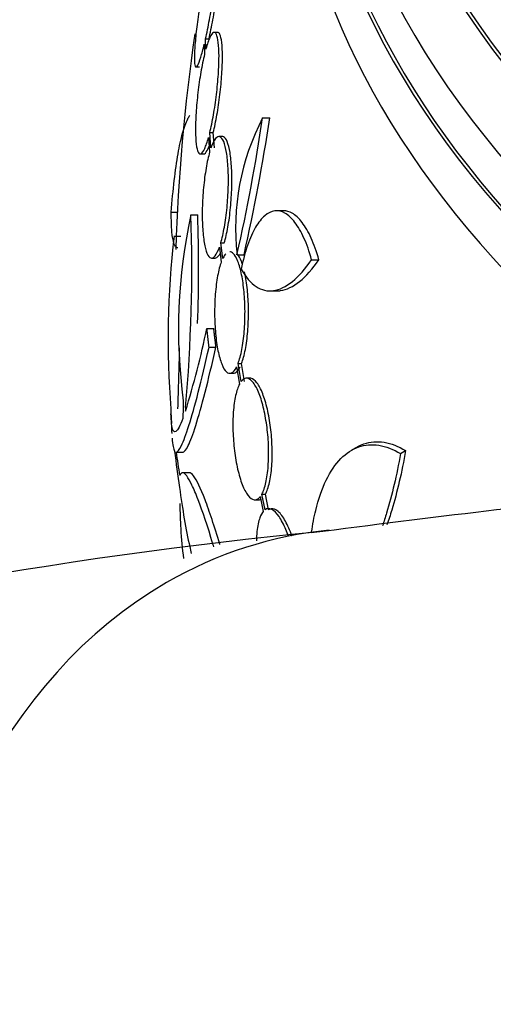
# Model space of a CAD drawing. Units: millimetres. Extents: x 0 to 1474, y 0 to 2758.
# Drawn here: x 1163 to 1170, y 917 to 931 of the extents above; entities that cross this region are included whole.
import ezdxf
from ezdxf import colors
from ezdxf.entities.mleader import LeaderData, LeaderLine
from ezdxf.math import Vec2, Vec3

# ---------------------------------------------------------------- set-up
doc = ezdxf.new("R2010")
doc.units = ezdxf.units.MM
doc.layers.add('DV6_Défaut', color=7, linetype='Continuous')
doc.layers.add('Défaut', color=7, linetype='Continuous')

# ---------------------------------------------------------------- blocks, each defined once
blk = doc.blocks.new('_DOT')
at = {"color": 0}
blk.add_line((0, 0), (-1, 0), dxfattribs=at)
at = {"color": 0, "const_width": 0.333}
blk.add_lwpolyline([(-0.1665, 0, 1), (0.1665, 0, 1)], format="xyb", close=True, dxfattribs=at)
blk = doc.blocks.new('SE5')
at = {"layer": 'DV6_Défaut', "color": 7, "linetype": 'Continuous'}
for p, q in [((1166.122, 931.208), (1166.071, 931.208)), ((1165.925, 931.031), (1165.928, 930.883)), ((1165.944, 931.112), (1165.995, 931.112)), ((1165.947, 930.957), (1165.944, 931.112)), ((1165.804, 930.696), (1165.855, 930.696)), ((1166.789, 929.941), (1166.895, 929.941)), ((1166.007, 929.724), (1166.058, 929.724)), ((1166.024, 929.498), (1166.007, 929.724)), ((1166.075, 929.498), (1166.058, 929.724)), ((1165.988, 929.651), (1166.004, 929.435)), ((1166.193, 929.666), (1166.142, 929.666)), ((1165.866, 929.408), (1165.917, 929.408)), ((1165.436, 928.544), (1165.525, 928.544)), ((1167.101, 928.566), (1166.996, 928.566)), ((1165.727, 928.505), (1165.828, 928.505)), ((1165.476, 928.191), (1165.576, 928.191)), ((1166.149, 928.028), (1166.177, 927.808)), ((1166.169, 928.09), (1166.221, 928.09)), ((1166.198, 927.859), (1166.169, 928.09)), ((1166.034, 927.866), (1166.085, 927.866)), ((1166.41, 927.916), (1166.513, 927.916)), ((1167.515, 927.842), (1167.623, 927.842)), ((1166.902, 927.381), (1167.007, 927.381)), ((1165.964, 926.825), (1166.066, 926.825)), ((1165.995, 926.547), (1166.098, 926.547)), ((1166.404, 926.257), (1166.447, 926)), ((1166.426, 926.307), (1166.478, 926.307)), ((1166.47, 926.038), (1166.426, 926.307)), ((1166.522, 926.038), (1166.478, 926.307)), ((1166.303, 926.16), (1166.354, 926.16)), ((1166.603, 926.086), (1166.551, 926.086)), ((1168.178, 925.063), (1168.106, 925.021)), ((1165.51, 924.993), (1165.61, 924.993)), ((1168.831, 924.971), (1168.907, 925.015)), ((1165.703, 924.688), (1165.608, 924.688)), ((1166.754, 924.335), (1166.799, 924.116)), ((1166.779, 924.372), (1166.831, 924.372)), ((1166.826, 924.14), (1166.779, 924.372)), ((1166.878, 924.14), (1166.831, 924.372)), ((1166.674, 924.286), (1166.726, 924.286))]:
    blk.add_line(p, q, dxfattribs=at)
for centre, radius, start, end in [((1193.987, 927.074), 28.5, 171.7044, 178.1501), ((1169.914, 928.307), 3.526, 152.3932, 186.3614), ((1139.021, 934.101), 28.078, 347.275, 351.4796), ((1139.217, 934.104), 27.989, 347.2283, 351.4468), ((1173.448, 926.809), 7.905, 167.611, 187.6897), ((1142.303, 927.732), 23.437, 354.9133, 1.8915), ((1142.487, 927.732), 23.354, 357.956, 1.8982), ((1178.441, 926.672), 13.053, 173.3184, 184.57), ((1151.983, 929.79), 14.292, 342.946, 348.0267), ((1088.183, 928.142), 77.393, 358.14109, 358.81091), ((1186.223, 925.221), 20.616, 178.5256, 179.2458), ((1187.103, 925.194), 21.461, 178.772, 178.9185), ((1193.987, 927.074), 28.6, 183.0336, 183.6179), ((1174.9, 925.73), 9.467, 181.4799, 181.8932), ((1174.264, 855.234), 68.9, 95.52024, 115.09139)]:
    blk.add_arc(centre, radius, start, end, dxfattribs=at)
for centre, major_axis, ratio, start_param, end_param in [((1193.987, 940.138), (23.645, 0), 0.57735, 2.642675, 6.283185), ((1193.987, 939.73), (23.976, 0), 0.57735, 2.666828, 6.283185), ((1193.987, 941.193), (22.655, 0), 0.57735, 2.824024, 6.283185), ((1193.987, 936.872), (25.906, 0), 0.57735, 2.807888, 4.091088), ((1193.987, 936.056), (26.346, 0), 0.57735, 2.841893, 3.990199), ((1193.987, 936.872), (25.851, 0), 0.57735, 2.91602, 4.093926), ((1193.987, 935.566), (26.588, 0), 0.57735, 2.836356, 3.943707), ((1193.987, 935.566), (26.535, 0), 0.57735, 2.901512, 3.945213), ((1193.987, 935.035), (26.834, 0), 0.57735, 2.881751, 3.893498), ((1193.987, 926.57), (-28.592, 0), 0.687831, 0.079494, 0.106987), ((1193.987, 926.559), (-28.592, 0), 0.619331, 0.088511, 0.108222), ((1168.915, 914.771), (1.627, -8.998), 0.799503, 3.074526, 3.421104), ((1168.915, 914.771), (-1.627, 8.998), 0.799503, 0.279511, 2.459312)]:
    blk.add_ellipse(centre, major_axis=major_axis, ratio=ratio, start_param=start_param, end_param=end_param, dxfattribs=at)
for points, knots in [([(1165.944, 931.112), (1165.963, 931.198), (1165.983, 931.295), (1166.001, 931.395), (1166.02, 931.494), (1166.037, 931.6), (1166.053, 931.702), (1166.068, 931.803), (1166.081, 931.904), (1166.092, 931.996), (1166.102, 932.086), (1166.109, 932.171), (1166.114, 932.241), (1166.118, 932.311), (1166.119, 932.369), (1166.117, 932.411), (1166.115, 932.453), (1166.109, 932.48), (1166.101, 932.491), (1166.093, 932.501), (1166.082, 932.495), (1166.069, 932.473), (1166.056, 932.451), (1166.04, 932.411), (1166.023, 932.359), (1166.006, 932.304), (1165.986, 932.232), (1165.967, 932.15)], [0, 0, 0, 0, 0.113285, 0.113285, 0.113285, 0.226696, 0.226696, 0.226696, 0.339231, 0.339231, 0.339231, 0.449864, 0.449864, 0.449864, 0.558696, 0.558696, 0.558696, 0.666632, 0.666632, 0.666632, 0.774931, 0.774931, 0.774931, 0.884671, 0.884671, 0.884671, 1, 1, 1, 1]), ([(1165.995, 931.112), (1166.014, 931.198), (1166.034, 931.295), (1166.052, 931.395), (1166.071, 931.494), (1166.088, 931.6), (1166.104, 931.702), (1166.119, 931.803), (1166.132, 931.904), (1166.143, 931.996), (1166.153, 932.086), (1166.161, 932.171), (1166.165, 932.241), (1166.169, 932.311), (1166.17, 932.369), (1166.168, 932.411), (1166.166, 932.453), (1166.161, 932.48), (1166.153, 932.491), (1166.15, 932.494), (1166.147, 932.496), (1166.144, 932.496)], [0, 0, 0, 0, 0.161626, 0.161626, 0.161626, 0.323433, 0.323433, 0.323433, 0.483986, 0.483986, 0.483986, 0.641815, 0.641815, 0.641815, 0.797065, 0.797065, 0.797065, 0.951032, 0.951032, 0.951032, 1, 1, 1, 1]), ([(1165.948, 932.068), (1165.929, 931.981), (1165.909, 931.884), (1165.891, 931.784), (1165.873, 931.684), (1165.855, 931.578), (1165.84, 931.476), (1165.825, 931.375), (1165.812, 931.275), (1165.802, 931.184), (1165.793, 931.094), (1165.785, 931.011), (1165.781, 930.941), (1165.778, 930.873), (1165.777, 930.816), (1165.779, 930.775), (1165.781, 930.734), (1165.787, 930.708), (1165.795, 930.699), (1165.803, 930.69), (1165.814, 930.698), (1165.828, 930.721), (1165.841, 930.745), (1165.857, 930.785), (1165.873, 930.839), (1165.89, 930.891), (1165.907, 930.957), (1165.925, 931.031)], [0, 0, 0, 0, 0.114367, 0.114367, 0.114367, 0.228866, 0.228866, 0.228866, 0.342428, 0.342428, 0.342428, 0.454073, 0.454073, 0.454073, 0.563968, 0.563968, 0.563968, 0.673035, 0.673035, 0.673035, 0.782509, 0.782509, 0.782509, 0.893431, 0.893431, 0.893431, 1, 1, 1, 1]), ([(1166.007, 929.724), (1166.026, 929.801), (1166.045, 929.891), (1166.061, 929.986), (1166.078, 930.081), (1166.093, 930.184), (1166.105, 930.287), (1166.117, 930.388), (1166.127, 930.491), (1166.133, 930.588), (1166.14, 930.683), (1166.143, 930.774), (1166.143, 930.854), (1166.142, 930.933), (1166.139, 931.003), (1166.132, 931.057), (1166.126, 931.112), (1166.116, 931.154), (1166.105, 931.179), (1166.093, 931.204), (1166.078, 931.213), (1166.062, 931.206), (1166.045, 931.198), (1166.027, 931.174), (1166.008, 931.134), (1165.989, 931.093), (1165.969, 931.035), (1165.949, 930.966), (1165.948, 930.963), (1165.947, 930.96), (1165.947, 930.957)], [0, 0, 0, 0, 0.112508, 0.112508, 0.112508, 0.225177, 0.225177, 0.225177, 0.336477, 0.336477, 0.336477, 0.445766, 0.445766, 0.445766, 0.553769, 0.553769, 0.553769, 0.661746, 0.661746, 0.661746, 0.770934, 0.770934, 0.770934, 0.88205, 0.88205, 0.88205, 0.995005, 0.995005, 0.995005, 1, 1, 1, 1]), ([(1166.058, 929.724), (1166.077, 929.801), (1166.096, 929.891), (1166.112, 929.986), (1166.129, 930.081), (1166.144, 930.184), (1166.157, 930.287), (1166.169, 930.388), (1166.178, 930.491), (1166.185, 930.588), (1166.191, 930.683), (1166.194, 930.775), (1166.194, 930.854), (1166.194, 930.933), (1166.19, 931.003), (1166.184, 931.057), (1166.177, 931.112), (1166.168, 931.154), (1166.156, 931.179), (1166.146, 931.198), (1166.135, 931.208), (1166.123, 931.208)], [0, 0, 0, 0, 0.1507, 0.1507, 0.1507, 0.301618, 0.301618, 0.301618, 0.450694, 0.450694, 0.450694, 0.597066, 0.597066, 0.597066, 0.741709, 0.741709, 0.741709, 0.886319, 0.886319, 0.886319, 1, 1, 1, 1]), ([(1165.928, 930.883), (1165.909, 930.805), (1165.89, 930.715), (1165.874, 930.619), (1165.857, 930.524), (1165.842, 930.42), (1165.831, 930.318), (1165.819, 930.217), (1165.809, 930.113), (1165.803, 930.017), (1165.798, 929.923), (1165.795, 929.832), (1165.795, 929.753), (1165.796, 929.675), (1165.799, 929.607), (1165.806, 929.553), (1165.813, 929.499), (1165.822, 929.459), (1165.834, 929.435), (1165.846, 929.411), (1165.861, 929.403), (1165.877, 929.412), (1165.894, 929.421), (1165.912, 929.447), (1165.931, 929.488), (1165.949, 929.529), (1165.969, 929.584), (1165.988, 929.651)], [0, 0, 0, 0, 0.113459, 0.113459, 0.113459, 0.227083, 0.227083, 0.227083, 0.339314, 0.339314, 0.339314, 0.449573, 0.449573, 0.449573, 0.558616, 0.558616, 0.558616, 0.667687, 0.667687, 0.667687, 0.777983, 0.777983, 0.777983, 0.890197, 0.890197, 0.890197, 1, 1, 1, 1]), ([(1165.436, 928.544), (1165.449, 928.712), (1165.463, 928.869), (1165.497, 929.159), (1165.516, 929.292), (1165.557, 929.526), (1165.579, 929.627), (1165.627, 929.801), (1165.653, 929.872), (1165.689, 929.946), (1165.699, 929.963), (1165.709, 929.978)], [0, 0, 0, 0, 0.229043, 0.229043, 0.458085, 0.458085, 0.687128, 0.687128, 0.916171, 0.916171, 1, 1, 1, 1]), ([(1166.169, 928.09), (1166.189, 928.156), (1166.207, 928.237), (1166.223, 928.325), (1166.239, 928.413), (1166.252, 928.512), (1166.262, 928.613), (1166.271, 928.712), (1166.278, 928.815), (1166.281, 928.915), (1166.283, 929.012), (1166.282, 929.109), (1166.278, 929.196), (1166.273, 929.282), (1166.265, 929.362), (1166.254, 929.428), (1166.243, 929.495), (1166.229, 929.55), (1166.213, 929.59), (1166.196, 929.63), (1166.177, 929.655), (1166.157, 929.663), (1166.137, 929.671), (1166.115, 929.662), (1166.093, 929.636), (1166.071, 929.61), (1166.049, 929.566), (1166.028, 929.507), (1166.027, 929.504), (1166.025, 929.501), (1166.024, 929.498)], [0, 0, 0, 0, 0.111579, 0.111579, 0.111579, 0.223359, 0.223359, 0.223359, 0.333281, 0.333281, 0.333281, 0.441153, 0.441153, 0.441153, 0.548351, 0.548351, 0.548351, 0.656486, 0.656486, 0.656486, 0.766747, 0.766747, 0.766747, 0.879446, 0.879446, 0.879446, 0.993854, 0.993854, 0.993854, 1, 1, 1, 1]), ([(1166.221, 928.09), (1166.24, 928.156), (1166.259, 928.237), (1166.275, 928.325), (1166.29, 928.413), (1166.304, 928.512), (1166.313, 928.613), (1166.323, 928.712), (1166.329, 928.815), (1166.332, 928.915), (1166.335, 929.012), (1166.334, 929.109), (1166.329, 929.196), (1166.325, 929.282), (1166.317, 929.362), (1166.306, 929.428), (1166.295, 929.495), (1166.28, 929.55), (1166.264, 929.59), (1166.248, 929.63), (1166.229, 929.655), (1166.209, 929.663), (1166.204, 929.665), (1166.199, 929.666), (1166.194, 929.666)], [0, 0, 0, 0, 0.140652, 0.140652, 0.140652, 0.281558, 0.281558, 0.281558, 0.420113, 0.420113, 0.420113, 0.556075, 0.556075, 0.556075, 0.691183, 0.691183, 0.691183, 0.827478, 0.827478, 0.827478, 0.966462, 0.966462, 0.966462, 1, 1, 1, 1]), ([(1166.004, 929.435), (1165.985, 929.368), (1165.967, 929.286), (1165.952, 929.198), (1165.936, 929.109), (1165.923, 929.01), (1165.914, 928.909), (1165.905, 928.81), (1165.899, 928.706), (1165.896, 928.607), (1165.894, 928.509), (1165.895, 928.413), (1165.9, 928.327), (1165.905, 928.241), (1165.913, 928.162), (1165.924, 928.097), (1165.935, 928.031), (1165.949, 927.976), (1165.965, 927.938), (1165.982, 927.899), (1166.001, 927.875), (1166.021, 927.868), (1166.041, 927.861), (1166.063, 927.872), (1166.085, 927.899), (1166.107, 927.926), (1166.129, 927.97), (1166.149, 928.028)], [0, 0, 0, 0, 0.11235, 0.11235, 0.11235, 0.2249, 0.2249, 0.2249, 0.335615, 0.335615, 0.335615, 0.444364, 0.444364, 0.444364, 0.552512, 0.552512, 0.552512, 0.661621, 0.661621, 0.661621, 0.772839, 0.772839, 0.772839, 0.886473, 0.886473, 0.886473, 1, 1, 1, 1]), ([(1165.916, 929.408), (1165.92, 929.408), (1165.924, 929.41), (1165.928, 929.412), (1165.945, 929.421), (1165.963, 929.447), (1165.982, 929.488), (1165.987, 929.499), (1165.992, 929.511), (1165.997, 929.523)], [0, 0, 0, 0, 0.170773, 0.170773, 0.170773, 0.829745, 0.829745, 0.829745, 1, 1, 1, 1]), ([(1165.531, 928.016), (1165.53, 928.017), (1165.529, 928.017), (1165.507, 928.019), (1165.49, 928.041), (1165.463, 928.121), (1165.453, 928.18), (1165.439, 928.335), (1165.436, 928.431), (1165.436, 928.544)], [0, 0, 0, 0, 0.018554, 0.018554, 0.345703, 0.345703, 0.672851, 0.672851, 1, 1, 1, 1]), ([(1167.515, 927.842), (1167.482, 927.961), (1167.443, 928.069), (1167.359, 928.255), (1167.314, 928.332), (1167.219, 928.456), (1167.17, 928.502), (1167.07, 928.559), (1167.018, 928.57), (1166.918, 928.558), (1166.869, 928.535), (1166.773, 928.453), (1166.726, 928.395), (1166.641, 928.249), (1166.601, 928.158), (1166.529, 927.951), (1166.498, 927.834), (1166.472, 927.704)], [0, 0, 0, 0, 0.125, 0.125, 0.25, 0.25, 0.375, 0.375, 0.5, 0.5, 0.625, 0.625, 0.75, 0.75, 0.875, 0.875, 1, 1, 1, 1]), ([(1167.623, 927.842), (1167.589, 927.962), (1167.551, 928.068), (1167.467, 928.255), (1167.421, 928.333), (1167.326, 928.456), (1167.276, 928.502), (1167.184, 928.554), (1167.143, 928.566), (1167.101, 928.566)], [0, 0, 0, 0, 0.261144, 0.261144, 0.522288, 0.522288, 0.783432, 0.783432, 1, 1, 1, 1]), ([(1166.426, 926.307), (1166.447, 926.361), (1166.466, 926.431), (1166.481, 926.511), (1166.496, 926.591), (1166.509, 926.683), (1166.517, 926.78), (1166.524, 926.874), (1166.528, 926.976), (1166.528, 927.076), (1166.527, 927.174), (1166.522, 927.273), (1166.514, 927.364), (1166.506, 927.456), (1166.493, 927.544), (1166.478, 927.619), (1166.463, 927.697), (1166.444, 927.764), (1166.423, 927.817), (1166.402, 927.871), (1166.378, 927.912), (1166.354, 927.935), (1166.337, 927.951), (1166.319, 927.96), (1166.301, 927.96)], [0, 0, 0, 0, 0.131407, 0.131407, 0.131407, 0.263104, 0.263104, 0.263104, 0.391973, 0.391973, 0.391973, 0.518381, 0.518381, 0.518381, 0.644809, 0.644809, 0.644809, 0.773629, 0.773629, 0.773629, 0.906216, 0.906216, 0.906216, 1, 1, 1, 1]), ([(1166.177, 927.808), (1166.156, 927.753), (1166.138, 927.682), (1166.123, 927.602), (1166.108, 927.522), (1166.096, 927.429), (1166.088, 927.332), (1166.081, 927.238), (1166.077, 927.136), (1166.078, 927.036), (1166.079, 926.938), (1166.084, 926.839), (1166.092, 926.748), (1166.1, 926.656), (1166.113, 926.569), (1166.128, 926.494), (1166.143, 926.417), (1166.162, 926.35), (1166.183, 926.298), (1166.204, 926.244), (1166.228, 926.205), (1166.252, 926.183), (1166.277, 926.16), (1166.303, 926.154), (1166.329, 926.166), (1166.354, 926.178), (1166.38, 926.208), (1166.403, 926.255), (1166.404, 926.256), (1166.404, 926.256), (1166.404, 926.257)], [0, 0, 0, 0, 0.111048, 0.111048, 0.111048, 0.222336, 0.222336, 0.222336, 0.331316, 0.331316, 0.331316, 0.438344, 0.438344, 0.438344, 0.545443, 0.545443, 0.545443, 0.654526, 0.654526, 0.654526, 0.766724, 0.766724, 0.766724, 0.881943, 0.881943, 0.881943, 0.998766, 0.998766, 0.998766, 1, 1, 1, 1]), ([(1166.084, 927.866), (1166.101, 927.866), (1166.119, 927.877), (1166.136, 927.899), (1166.144, 927.908), (1166.152, 927.921), (1166.16, 927.935)], [0, 0, 0, 0, 0.686735, 0.686735, 0.686735, 1, 1, 1, 1]), ([(1166.242, 927.927), (1166.228, 927.912), (1166.215, 927.893), (1166.203, 927.868), (1166.201, 927.865), (1166.2, 927.862), (1166.198, 927.859)], [0, 0, 0, 0, 0.897099, 0.897099, 0.897099, 1, 1, 1, 1]), ([(1166.491, 927.772), (1166.486, 927.788), (1166.481, 927.803), (1166.475, 927.817), (1166.457, 927.863), (1166.437, 927.899), (1166.417, 927.923)], [0, 0, 0, 0, 0.234947, 0.234947, 0.234947, 1, 1, 1, 1]), ([(1166.472, 927.704), (1166.539, 927.584), (1166.612, 927.498), (1166.773, 927.391), (1166.86, 927.371), (1167.04, 927.397), (1167.135, 927.444), (1167.325, 927.598), (1167.42, 927.704), (1167.515, 927.842)], [0, 0, 0, 0, 0.25, 0.25, 0.5, 0.5, 0.75, 0.75, 1, 1, 1, 1]), ([(1167.002, 927.381), (1167.02, 927.381), (1167.038, 927.382), (1167.146, 927.397), (1167.241, 927.444), (1167.432, 927.598), (1167.528, 927.704), (1167.623, 927.842)], [0, 0, 0, 0, 0.090796, 0.090796, 0.545398, 0.545398, 1, 1, 1, 1]), ([(1166.478, 926.307), (1166.498, 926.361), (1166.517, 926.431), (1166.533, 926.511), (1166.548, 926.591), (1166.561, 926.683), (1166.568, 926.78), (1166.576, 926.874), (1166.58, 926.976), (1166.58, 927.076), (1166.579, 927.174), (1166.574, 927.273), (1166.566, 927.364), (1166.558, 927.456), (1166.545, 927.544), (1166.53, 927.619), (1166.527, 927.634), (1166.524, 927.649), (1166.521, 927.663)], [0, 0, 0, 0, 0.196292, 0.196292, 0.196292, 0.393019, 0.393019, 0.393019, 0.585505, 0.585505, 0.585505, 0.774301, 0.774301, 0.774301, 0.96313, 0.96313, 0.96313, 1, 1, 1, 1]), ([(1165.506, 924.993), (1165.528, 924.991), (1165.555, 925.024), (1165.619, 925.156), (1165.656, 925.256), (1165.74, 925.522), (1165.786, 925.686), (1165.885, 926.072), (1165.938, 926.296), (1165.995, 926.547)], [0, 0, 0, 0, 0.25, 0.25, 0.5, 0.5, 0.75, 0.75, 1, 1, 1, 1]), ([(1165.607, 924.993), (1165.629, 924.991), (1165.656, 925.024), (1165.72, 925.156), (1165.757, 925.256), (1165.841, 925.522), (1165.887, 925.686), (1165.987, 926.072), (1166.04, 926.296), (1166.098, 926.547)], [0, 0, 0, 0, 0.25, 0.25, 0.5, 0.5, 0.75, 0.75, 1, 1, 1, 1]), ([(1166.354, 926.16), (1166.363, 926.16), (1166.371, 926.162), (1166.38, 926.166), (1166.406, 926.178), (1166.432, 926.208), (1166.455, 926.255), (1166.455, 926.256), (1166.456, 926.256), (1166.456, 926.257)], [0, 0, 0, 0, 0.247854, 0.247854, 0.247854, 0.992001, 0.992001, 0.992001, 1, 1, 1, 1]), ([(1166.779, 924.372), (1166.801, 924.414), (1166.821, 924.472), (1166.837, 924.542), (1166.853, 924.612), (1166.865, 924.696), (1166.871, 924.786), (1166.878, 924.874), (1166.88, 924.972), (1166.877, 925.069), (1166.874, 925.165), (1166.866, 925.264), (1166.854, 925.358), (1166.842, 925.453), (1166.826, 925.546), (1166.806, 925.629), (1166.786, 925.715), (1166.763, 925.793), (1166.738, 925.858), (1166.711, 925.925), (1166.682, 925.98), (1166.653, 926.018), (1166.623, 926.058), (1166.591, 926.081), (1166.562, 926.086), (1166.531, 926.09), (1166.502, 926.076), (1166.475, 926.044), (1166.473, 926.042), (1166.472, 926.04), (1166.47, 926.038)], [0, 0, 0, 0, 0.109455, 0.109455, 0.109455, 0.21921, 0.21921, 0.21921, 0.325956, 0.325956, 0.325956, 0.430572, 0.430572, 0.430572, 0.53598, 0.53598, 0.53598, 0.644654, 0.644654, 0.644654, 0.757785, 0.757785, 0.757785, 0.87478, 0.87478, 0.87478, 0.993264, 0.993264, 0.993264, 1, 1, 1, 1]), ([(1166.831, 924.372), (1166.854, 924.414), (1166.874, 924.472), (1166.89, 924.542), (1166.906, 924.612), (1166.917, 924.696), (1166.924, 924.786), (1166.931, 924.874), (1166.932, 924.972), (1166.929, 925.069), (1166.926, 925.165), (1166.918, 925.264), (1166.907, 925.358), (1166.895, 925.453), (1166.878, 925.546), (1166.859, 925.629), (1166.839, 925.715), (1166.815, 925.793), (1166.79, 925.858), (1166.764, 925.925), (1166.735, 925.98), (1166.705, 926.018), (1166.675, 926.058), (1166.644, 926.081), (1166.614, 926.086), (1166.61, 926.086), (1166.606, 926.086), (1166.602, 926.086)], [0, 0, 0, 0, 0.123052, 0.123052, 0.123052, 0.246441, 0.246441, 0.246441, 0.366435, 0.366435, 0.366435, 0.484026, 0.484026, 0.484026, 0.60251, 0.60251, 0.60251, 0.724678, 0.724678, 0.724678, 0.851874, 0.851874, 0.851874, 0.983432, 0.983432, 0.983432, 1, 1, 1, 1]), ([(1166.447, 926), (1166.424, 925.958), (1166.404, 925.9), (1166.389, 925.831), (1166.373, 925.761), (1166.362, 925.677), (1166.355, 925.587), (1166.349, 925.498), (1166.347, 925.401), (1166.35, 925.304), (1166.353, 925.208), (1166.361, 925.108), (1166.372, 925.014), (1166.384, 924.919), (1166.4, 924.826), (1166.419, 924.743), (1166.439, 924.657), (1166.462, 924.579), (1166.487, 924.514), (1166.513, 924.447), (1166.542, 924.393), (1166.571, 924.354), (1166.601, 924.315), (1166.633, 924.292), (1166.663, 924.287), (1166.693, 924.283), (1166.723, 924.297), (1166.75, 924.329), (1166.751, 924.331), (1166.753, 924.333), (1166.754, 924.335)], [0, 0, 0, 0, 0.109417, 0.109417, 0.109417, 0.219126, 0.219126, 0.219126, 0.325944, 0.325944, 0.325944, 0.430736, 0.430736, 0.430736, 0.536281, 0.536281, 0.536281, 0.644952, 0.644952, 0.644952, 0.757958, 0.757958, 0.757958, 0.874833, 0.874833, 0.874833, 0.993343, 0.993343, 0.993343, 1, 1, 1, 1]), ([(1165.609, 925.492), (1165.567, 925.381), (1165.533, 925.317), (1165.477, 925.278), (1165.456, 925.306), (1165.443, 925.38)], [0, 0, 0, 0, 0.5, 0.5, 1, 1, 1, 1]), ([(1167.514, 923.809), (1167.53, 923.921), (1167.55, 924.029), (1167.615, 924.298), (1167.667, 924.448), (1167.793, 924.706), (1167.866, 924.814), (1168.028, 924.979), (1168.118, 925.038), (1168.307, 925.103), (1168.407, 925.111), (1168.616, 925.077), (1168.723, 925.035), (1168.831, 924.971)], [0, 0, 0, 0, 0.106776, 0.106776, 0.285421, 0.285421, 0.464066, 0.464066, 0.642711, 0.642711, 0.821355, 0.821355, 1, 1, 1, 1]), ([(1168.185, 925.067), (1168.219, 925.087), (1168.254, 925.103), (1168.385, 925.148), (1168.484, 925.155), (1168.691, 925.122), (1168.799, 925.08), (1168.907, 925.015)], [0, 0, 0, 0, 0.158147, 0.158147, 0.579073, 0.579073, 1, 1, 1, 1]), ([(1215.803, 907.901), (1215.336, 908.771), (1214.501, 910.301), (1212.793, 912.722), (1211.007, 914.871), (1208.851, 917.103), (1206.461, 919.167), (1203.755, 921.037), (1201.2, 922.456), (1198.509, 923.578), (1195.645, 924.387), (1192.497, 924.695), (1189.232, 924.836), (1186.031, 924.919), (1183.1, 924.922), (1180.088, 924.863), (1176.569, 924.709), (1172.161, 924.381), (1169.344, 924.031), (1167.507, 923.796)], [0, 0, 0, 0, 0.047788, 0.099374, 0.145474, 0.186008, 0.2502, 0.298297, 0.345236, 0.392235, 0.442097, 0.495527, 0.559573, 0.619897, 0.675233, 0.729405, 0.800145, 0.890095, 1, 1, 1, 1]), ([(1168.831, 924.971), (1168.774, 924.652), (1168.706, 924.359), (1168.606, 924.027), (1168.586, 923.964), (1168.565, 923.903)], [0, 0, 0, 0, 0.806004, 0.806004, 1, 1, 1, 1]), ([(1168.907, 925.015), (1168.85, 924.696), (1168.782, 924.403), (1168.679, 924.06), (1168.655, 923.987), (1168.63, 923.915)], [0, 0, 0, 0, 0.779806, 0.779806, 1, 1, 1, 1]), ([(1166.066, 923.59), (1166.062, 923.604), (1166.058, 923.617), (1165.974, 923.895), (1165.9, 924.115), (1165.801, 924.373), (1165.77, 924.446), (1165.713, 924.564), (1165.688, 924.609), (1165.642, 924.67), (1165.621, 924.687), (1165.587, 924.689), (1165.573, 924.675), (1165.562, 924.646)], [0, 0, 0, 0, 0.016806, 0.016806, 0.344537, 0.344537, 0.508403, 0.508403, 0.672269, 0.672269, 0.836134, 0.836134, 1, 1, 1, 1]), ([(1166.157, 923.626), (1166.157, 923.628), (1166.156, 923.629), (1166.116, 923.762), (1166.077, 923.884), (1166.003, 924.104), (1165.969, 924.202), (1165.87, 924.458), (1165.812, 924.579), (1165.742, 924.671), (1165.721, 924.688), (1165.703, 924.688)], [0, 0, 0, 0, 0.002518, 0.002518, 0.200468, 0.200468, 0.398418, 0.398418, 0.794317, 0.794317, 1, 1, 1, 1]), ([(1165.559, 924.47), (1165.58, 924.307), (1165.603, 924.152), (1165.654, 923.858), (1165.681, 923.72), (1165.717, 923.56), (1165.725, 923.526), (1165.733, 923.493)], [0, 0, 0, 0, 0.43891, 0.43891, 0.87782, 0.87782, 1, 1, 1, 1]), ([(1165.622, 923.419), (1165.604, 923.561), (1165.59, 923.707), (1165.574, 923.979), (1165.57, 924.103), (1165.568, 924.23)], [0, 0, 0, 0, 0.557781, 0.557781, 1, 1, 1, 1]), ([(1167.171, 923.747), (1167.159, 923.782), (1167.146, 923.815), (1167.133, 923.846), (1167.101, 923.923), (1167.066, 923.989), (1167.032, 924.039), (1166.996, 924.091), (1166.958, 924.127), (1166.923, 924.144), (1166.889, 924.161), (1166.855, 924.16), (1166.826, 924.14)], [0, 0, 0, 0, 0.115384, 0.115384, 0.115384, 0.403284, 0.403284, 0.403284, 0.703164, 0.703164, 0.703164, 1, 1, 1, 1]), ([(1167.223, 923.748), (1167.223, 923.749), (1167.223, 923.749), (1167.223, 923.75), (1167.193, 923.834), (1167.161, 923.909), (1167.127, 923.969), (1167.092, 924.033), (1167.056, 924.082), (1167.02, 924.114), (1166.984, 924.146), (1166.947, 924.16), (1166.915, 924.155), (1166.902, 924.153), (1166.89, 924.148), (1166.878, 924.14)], [0, 0, 0, 0, 0.001819, 0.001819, 0.001819, 0.284072, 0.284072, 0.284072, 0.580383, 0.580383, 0.580383, 0.883972, 0.883972, 0.883972, 1, 1, 1, 1]), ([(1166.799, 924.116), (1166.78, 924.094), (1166.762, 924.062), (1166.748, 924.022), (1166.728, 923.969), (1166.713, 923.898), (1166.705, 923.818), (1166.7, 923.775), (1166.697, 923.728), (1166.696, 923.678)], [0, 0, 0, 0, 0.327251, 0.327251, 0.327251, 0.765895, 0.765895, 0.765895, 1, 1, 1, 1])]:
    blk.add_open_spline(points, degree=3, knots=knots, dxfattribs=at)
for points, degree in [([(1165.995, 926.547), (1165.979, 926.686), (1165.964, 926.825)], 2), ([(1166.098, 926.547), (1166.081, 926.686), (1166.066, 926.825)], 2), ([(1165.429, 925.632), (1165.432, 925.525), (1165.438, 925.417)], 2), ([(1165.448, 925.2), (1165.455, 925.1), (1165.467, 925.036), (1165.486, 925.008)], 3), ([(1166.726, 924.286), (1166.738, 924.286), (1166.75, 924.289), (1166.761, 924.295)], 3)]:
    blk.add_open_spline(points, degree=degree, dxfattribs=at)

msp = doc.modelspace()

# ---------------------------------------------------------------- block references
at = {"layer": 'Défaut'}
msp.add_blockref('SE5', (0, 0), dxfattribs=at)

# ---------------------------------------------------------------- leaders
at = {"layer": 'Défaut', "color": 7, "linetype": 'Continuous'}
ml = msp.add_multileader_mtext('Standard', dxfattribs=at)
ml.set_content('{\\pxsm0.9;\\fSolid Edge ISO|b1||i0||c0|p34;\\W1.;06/03/2024\\P}', color=256)
ml.set_leader_properties()
ml.set_arrow_properties(name='DOT')
ml.build(insert=Vec2(0, 0))
ml.multileader.update_dxf_attribs({"leader_type": 0, "dogleg_length": 0, "arrow_head_size": 12})
ctx = ml.context
ctx.base_point, ctx.char_height, ctx.arrow_head_size = Vec3(1386.836, 2750.946), 12, 12
notes = []
notes.append((ctx, [(0, (0, 0, 0), (0, 0), (1, 0), 1, [])]))
ctx.mtext.insert = Vec3(1388.836, 2756.946)
for ctx, leaders in notes:
    for number, flags, end, landing, length, lines in leaders:
        leader = LeaderData()
        leader.index, (leader.has_last_leader_line, leader.has_dogleg_vector, leader.attachment_direction) = number, flags
        leader.last_leader_point, leader.dogleg_vector, leader.dogleg_length = Vec3(end), Vec3(landing), length
        for number, points, colour, breaks in lines:
            line = LeaderLine()
            line.index, line.vertices, line.color, line.breaks = number, Vec3.list(points), colors.encode_raw_color(colour), breaks
            leader.lines.append(line)
        ctx.leaders.append(leader)

doc.saveas('drawing.dxf')
